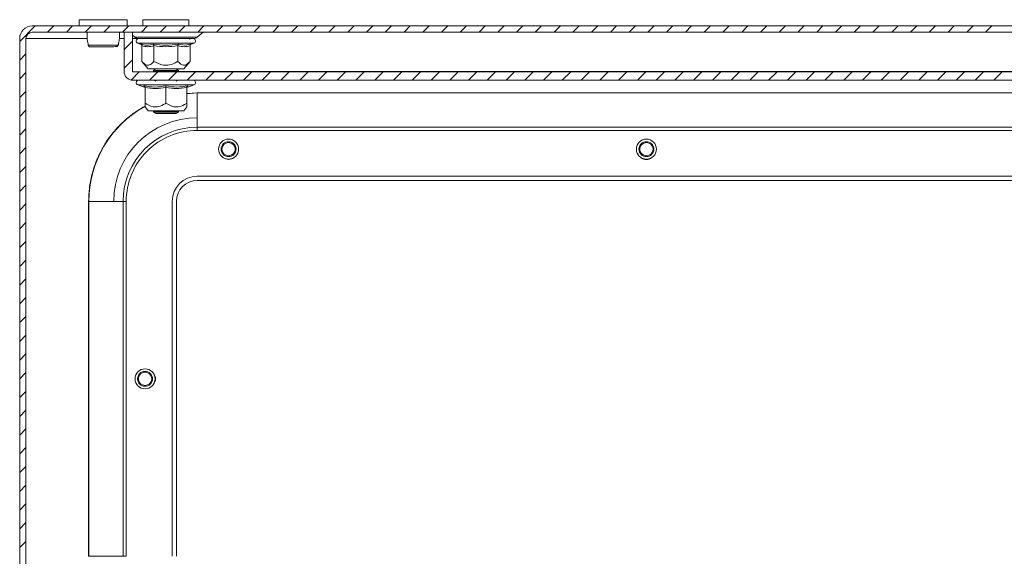
# Model space of a CAD drawing. Units: millimetres. Extents: x -1352 to 1814, y -1530 to 3672.
# Drawn here: x 0 to 236, y -770 to -641 of the extents above; entities that cross this region are included whole.
import ezdxf

# ---------------------------------------------------------------- set-up
doc = ezdxf.new("R2010")
doc.units = ezdxf.units.MM

msp = doc.modelspace()

# ---------------------------------------------------------------- linework, layer by layer
at = {"color": 7, "linetype": 'Continuous', "lineweight": 0}
for p, q in [((0, -646.68), (3.69, -642.99)), ((6.68, -644.49), (8.18, -642.99)), ((11.17, -644.49), (12.67, -642.99)), ((15.66, -644.49), (17.16, -642.99)), ((20.15, -644.49), (21.65, -642.99)), ((24.64, -644.49), (26.14, -642.99)), ((29.13, -644.49), (30.63, -642.99)), ((33.62, -644.49), (35.12, -642.99)), ((38.11, -644.49), (39.61, -642.99)), ((42.6, -644.49), (44.1, -642.99)), ((47.09, -644.49), (48.59, -642.99)), ((51.58, -644.49), (53.08, -642.99)), ((56.07, -644.49), (57.57, -642.99)), ((60.56, -644.49), (62.06, -642.99)), ((65.05, -644.49), (66.55, -642.99)), ((69.54, -644.49), (71.04, -642.99)), ((74.03, -644.49), (75.53, -642.99)), ((78.52, -644.49), (80.02, -642.99)), ((83.01, -644.49), (84.51, -642.99)), ((87.5, -644.49), (89, -642.99)), ((91.99, -644.49), (93.49, -642.99)), ((96.48, -644.49), (97.98, -642.99)), ((100.97, -644.49), (102.47, -642.99)), ((105.46, -644.49), (106.96, -642.99)), ((109.95, -644.49), (111.45, -642.99)), ((114.44, -644.49), (115.94, -642.99)), ((118.93, -644.49), (120.43, -642.99)), ((123.42, -644.49), (124.92, -642.99)), ((127.91, -644.49), (129.41, -642.99)), ((132.4, -644.49), (133.9, -642.99)), ((136.89, -644.49), (138.39, -642.99)), ((141.38, -644.49), (142.88, -642.99)), ((145.87, -644.49), (147.37, -642.99)), ((150.36, -644.49), (151.86, -642.99)), ((154.85, -644.49), (156.35, -642.99)), ((159.34, -644.49), (160.84, -642.99)), ((163.83, -644.49), (165.33, -642.99)), ((168.32, -644.49), (169.82, -642.99)), ((172.81, -644.49), (174.31, -642.99)), ((177.3, -644.49), (178.8, -642.99)), ((181.79, -644.49), (183.29, -642.99)), ((186.28, -644.49), (187.78, -642.99)), ((190.77, -644.49), (192.27, -642.99)), ((195.26, -644.49), (196.76, -642.99)), ((199.75, -644.49), (201.25, -642.99)), ((204.24, -644.49), (205.74, -642.99)), ((208.74, -644.49), (210.24, -642.99)), ((213.23, -644.49), (214.73, -642.99)), ((217.72, -644.49), (219.22, -642.99)), ((222.21, -644.49), (223.71, -642.99)), ((226.7, -644.49), (228.2, -642.99)), ((231.19, -644.49), (232.69, -642.99)), ((25, -648.62), (27, -646.62)), ((0, -651.17), (1.5, -649.67)), ((25, -653.11), (27, -651.11)), ((0, -655.66), (1.5, -654.16)), ((26.66, -655.94), (28.61, -653.99)), ((31.1, -655.99), (33.1, -653.99)), ((35.59, -655.99), (37.59, -653.99)), ((40.08, -655.99), (42.08, -653.99)), ((44.57, -655.99), (46.57, -653.99)), ((49.06, -655.99), (51.06, -653.99)), ((53.55, -655.99), (55.55, -653.99)), ((58.04, -655.99), (60.04, -653.99)), ((62.53, -655.99), (64.53, -653.99)), ((67.02, -655.99), (69.02, -653.99)), ((71.51, -655.99), (73.51, -653.99)), ((76, -655.99), (78, -653.99)), ((80.49, -655.99), (82.49, -653.99)), ((84.98, -655.99), (86.98, -653.99)), ((89.47, -655.99), (91.47, -653.99)), ((93.96, -655.99), (95.96, -653.99)), ((98.45, -655.99), (100.45, -653.99)), ((102.94, -655.99), (104.94, -653.99)), ((107.43, -655.99), (109.43, -653.99)), ((111.92, -655.99), (113.92, -653.99)), ((116.41, -655.99), (118.41, -653.99)), ((120.9, -655.99), (122.9, -653.99)), ((125.39, -655.99), (127.39, -653.99)), ((129.88, -655.99), (131.88, -653.99)), ((134.37, -655.99), (136.37, -653.99)), ((138.86, -655.99), (140.86, -653.99)), ((143.35, -655.99), (145.35, -653.99)), ((147.84, -655.99), (149.84, -653.99)), ((152.33, -655.99), (154.33, -653.99)), ((156.82, -655.99), (158.82, -653.99)), ((161.31, -655.99), (163.31, -653.99)), ((165.8, -655.99), (167.8, -653.99)), ((170.29, -655.99), (172.29, -653.99)), ((174.78, -655.99), (176.78, -653.99)), ((179.27, -655.99), (181.27, -653.99)), ((183.76, -655.99), (185.76, -653.99)), ((188.25, -655.99), (190.25, -653.99)), ((192.74, -655.99), (194.74, -653.99)), ((197.24, -655.99), (199.24, -653.99)), ((201.73, -655.99), (203.73, -653.99)), ((206.22, -655.99), (208.22, -653.99)), ((210.71, -655.99), (212.71, -653.99)), ((215.2, -655.99), (217.2, -653.99)), ((219.69, -655.99), (221.69, -653.99)), ((224.18, -655.99), (226.18, -653.99)), ((228.67, -655.99), (230.67, -653.99)), ((233.16, -655.99), (235.16, -653.99)), ((0, -660.15), (1.5, -658.65)), ((0, -664.64), (1.5, -663.14)), ((0, -669.13), (1.5, -667.63)), ((0, -673.62), (1.5, -672.12)), ((0, -678.11), (1.5, -676.61)), ((0, -682.6), (1.5, -681.1)), ((0, -687.09), (1.5, -685.59)), ((0, -691.58), (1.5, -690.08)), ((0, -696.07), (1.5, -694.57)), ((0, -700.56), (1.5, -699.06)), ((0, -705.05), (1.5, -703.55)), ((0, -709.54), (1.5, -708.04)), ((0, -714.03), (1.5, -712.53)), ((0, -718.52), (1.5, -717.02)), ((0, -723.01), (1.5, -721.51)), ((0, -727.5), (1.5, -726)), ((0, -731.99), (1.5, -730.49)), ((0, -736.48), (1.5, -734.98)), ((0, -740.97), (1.5, -739.47)), ((0, -745.46), (1.5, -743.96)), ((0, -749.95), (1.5, -748.45)), ((0, -754.44), (1.5, -752.94)), ((0, -758.93), (1.5, -757.43)), ((0, -763.42), (1.5, -761.92)), ((0, -767.91), (1.5, -766.41))]:
    msp.add_line(p, q, dxfattribs=at)
at = {"color": 7, "linetype": 'Continuous', "lineweight": 15}
for p, q in [((597, -642.99), (3, -642.99)), ((14.25, -641.49), (14.25, -642.99)), ((25.75, -641.49), (14.25, -641.49)), ((25.75, -642.99), (25.75, -641.49)), ((29.5, -641.49), (29.5, -642.99)), ((35, -641.49), (29.5, -641.49)), ((40.5, -641.49), (35, -641.49)), ((40.5, -642.99), (40.5, -641.49)), ((597, -644.49), (3, -644.49)), ((27, -644.49), (25, -644.49)), ((25, -653.89), (25, -644.49)), ((27, -653.89), (27, -644.49)), ((27, -645.23), (27.56, -645.66)), ((42.44, -645.66), (43.94, -644.51)), ((0, -645.99), (0, -864.99)), ((1.5, -645.99), (1.5, -864.99)), ((23.58, -647.64), (23.62, -647.42)), ((28.27, -647.09), (28.93, -647.33)), ((28.93, -647.33), (29.12, -647.36)), ((29.23, -651.47), (29.23, -647.7)), ((32.11, -647.7), (32.11, -651.47)), ((37.89, -651.47), (37.89, -647.7)), ((38.03, -647.33), (39.54, -647.63)), ((40.76, -646.2), (40.82, -645.99)), ((40.77, -647.7), (40.77, -651.47)), ((40.89, -647.36), (41.07, -647.33)), ((41.07, -647.33), (41.73, -647.09)), ((29.23, -651.47), (30.75, -653.29)), ((39.25, -653.29), (40.77, -651.47)), ((572.9, -653.99), (27.1, -653.99)), ((30.75, -653.29), (39.25, -653.29)), ((32.54, -653.29), (32, -653.67)), ((32, -653.67), (32, -653.86)), ((32, -653.67), (38, -653.67)), ((32, -653.86), (32.18, -653.99)), ((32, -653.86), (35, -653.86)), ((35, -653.86), (38, -653.86)), ((38, -653.67), (37.46, -653.29)), ((37.6, -653.39), (37.7, -653.29)), ((37.82, -653.99), (38, -653.86)), ((38, -653.86), (38, -653.67)), ((572.9, -655.99), (27.1, -655.99)), ((28.27, -657.09), (29.78, -657.64)), ((29.76, -657.63), (29.75, -657.33)), ((32.25, -655.99), (32.55, -656.2)), ((37.45, -656.2), (37.75, -655.99)), ((40.22, -657.64), (41.73, -657.09)), ((40.25, -657.33), (40.24, -657.63)), ((30, -661.47), (30, -657.7)), ((35, -657.7), (35, -661.47)), ((40, -661.47), (40, -657.7)), ((40, -659.22), (42.5, -658.99)), ((42.5, -659.03), (40, -659.16)), ((42.5, -659.03), (42.5, -658.99)), ((42.5, -658.99), (557.5, -658.99)), ((42.5, -667.25), (42.5, -659.03)), ((557.5, -659.03), (42.5, -659.03)), ((30, -662.39), (30.75, -663.29)), ((30.75, -663.29), (39.25, -663.29)), ((32.16, -663.29), (32, -663.4)), ((32, -663.4), (32, -663.6)), ((32, -663.4), (38, -663.4)), ((32, -663.6), (32.55, -663.99)), ((32, -663.6), (35, -663.6)), ((32.55, -663.99), (35, -663.99)), ((35, -663.6), (38, -663.6)), ((35, -663.99), (37.45, -663.99)), ((37.45, -663.99), (38, -663.6)), ((38, -663.4), (37.84, -663.29)), ((38, -663.6), (38, -663.4)), ((39.25, -663.29), (40, -662.39)), ((42.5, -667.25), (42.5, -667.99)), ((557.5, -667.25), (42.5, -667.25)), ((42.5, -667.99), (557.5, -667.99)), ((49.23, -674.84), (48.69, -674.5)), ((50, -674.99), (49.23, -674.84)), ((50.77, -674.84), (50, -674.99)), ((51.31, -674.5), (50.77, -674.84)), ((42.5, -678.99), (557.5, -678.99)), ((557.5, -679.99), (42.5, -679.99)), ((16.55, -684.99), (16.5, -684.99)), ((16.5, -769.99), (16.5, -684.99)), ((16.55, -684.99), (24.76, -684.99)), ((16.55, -684.99), (16.55, -769.99)), ((24.76, -769.99), (24.76, -684.99)), ((24.76, -684.99), (25.5, -684.99)), ((25.5, -769.99), (25.5, -684.99)), ((36.5, -684.99), (36.5, -769.99)), ((37.5, -684.99), (37.5, -769.99)), ((16.55, -769.99), (16.5, -769.99)), ((16.55, -769.99), (24.76, -769.99)), ((24.76, -769.99), (25.5, -769.99))]:
    msp.add_line(p, q, dxfattribs=at)
at = {"color": 8, "linetype": 'Continuous', "lineweight": 15}
for p, q in [((35, -644.51), (27, -644.51)), ((27.56, -645.66), (42.44, -645.66)), ((43.94, -644.51), (35, -644.51)), ((16.16, -645.99), (1.5, -645.99)), ((25, -645.99), (23.84, -645.99)), ((28.3, -645.99), (27, -645.99)), ((28.27, -647.09), (40.83, -647.09)), ((39.54, -647.63), (40.89, -647.36)), ((40.83, -647.09), (41.73, -647.09)), ((37.96, -653.89), (562.04, -653.89)), ((28.27, -657.09), (41.73, -657.09))]:
    msp.add_line(p, q, dxfattribs=at)
at = {"color": 7, "linetype": 'Continuous', "lineweight": 15}
for centre, radius in [((50, -672.49), 2.4), ((50, -672.49), 1.79), ((50, -672.49), 1.59), ((150, -672.49), 2.4), ((150, -672.49), 1.79), ((150, -672.49), 1.59), ((30, -727.49), 2.4), ((30, -727.49), 1.79), ((30, -727.49), 1.59)]:
    msp.add_circle(centre, radius, dxfattribs=at)
for centre, radius, start, end in [((3, -645.99), 3, 90, 180), ((3, -645.99), 1.5, 90, 180), ((28.53, -644.39), 1.6, 232.5369, 270), ((41.47, -644.39), 1.6, 270, 307.4631), ((44, -644.59), 0.1, 90, 127.4631), ((16.91, -647.49), 0.498, 193.1236, 269.8888), ((23.09, -647.49), 0.498, 270.1072, 346.8871), ((28.47, -646.56), 0.567, 90, 250), ((41.53, -646.56), 0.567, 290, 90), ((27.1, -653.89), 2.1, 180, 270), ((27.1, -653.89), 0.1, 180, 270), ((28.47, -656.56), 0.567, 90, 250), ((41.53, -656.56), 0.567, 290, 90), ((42.5, -684.99), 25.95, 118.9246, 180), ((42.5, -684.99), 20, 90, 180), ((42.5, -684.99), 17.74, 90, 180), ((150, -672.99), 2, 229.0254, 310.9746), ((42.5, -684.99), 6, 90, 180), ((42.5, -684.99), 5, 90, 180), ((30.5, -727.49), 2, 319.0254, 40.9746)]:
    msp.add_arc(centre, radius, start, end, dxfattribs=at)
for points, knots in [([(16.14, -644.49), (16.13, -644.64), (16.09, -645.24), (16.16, -646.33), (16.33, -647.18), (16.42, -647.64)], [0, 0, 0, 0, 0.134292, 0.535622, 1, 1, 1, 1]), ([(23.62, -647.42), (23.7, -647.04), (23.85, -646.26), (23.91, -645.24), (23.87, -644.64), (23.86, -644.49)], [0, 0, 0, 0, 0.423329, 0.855417, 1, 1, 1, 1]), ([(16.41, -647.6), (16.43, -647.66), (16.45, -647.73), (16.52, -647.83), (16.61, -647.91), (16.71, -647.96), (16.79, -647.97), (16.82, -647.97)], [0, 0, 0, 0, 0.2453083, 0.3774552, 0.521969, 0.8475433, 1, 1, 1, 1]), ([(16.43, -647.6), (16.47, -647.6), (16.56, -647.6), (16.91, -647.6), (17.39, -647.6), (17.81, -647.6), (18.03, -647.6)], [0, 0, 0, 0, 0.249989, 0.500002, 0.749989, 1, 1, 1, 1]), ([(16.83, -647.98), (16.89, -647.98), (17, -647.98), (17.45, -647.98), (17.98, -647.98), (18.68, -647.98), (19.52, -647.98), (20.48, -647.98), (21.38, -647.98), (22.21, -647.98), (22.83, -647.98), (23.34, -647.85), (23.48, -647.69), (23.56, -647.6)], [0, 0, 0, 0, 0.09837, 0.187505, 0.267608, 0.338236, 0.451607, 0.542087, 0.639808, 0.745625, 0.861717, 0.927688, 1, 1, 1, 1]), ([(18.03, -647.6), (18.32, -647.6), (18.92, -647.6), (19.94, -647.6), (20.95, -647.6), (21.89, -647.6), (22.68, -647.6), (23.26, -647.6), (23.6, -647.6), (23.58, -647.6), (23.57, -647.6)], [0, 0, 0, 0, 0.125004, 0.249998, 0.374992, 0.5, 0.624996, 0.749989, 0.874996, 1, 1, 1, 1]), ([(28.49, -645.99), (28.49, -645.99), (28.45, -645.99), (28.66, -645.99), (29.12, -645.99), (30.05, -645.99), (31.65, -645.99), (33.66, -645.99), (35.37, -645.99), (36.7, -645.99), (37.96, -645.99), (39.42, -645.99), (40.17, -645.99), (40.66, -645.99)], [0, 0, 0, 0, 0.021187, 0.100157, 0.179128, 0.256456, 0.400106, 0.543754, 0.621083, 0.700053, 0.779022, 0.85635, 1, 1, 1, 1]), ([(28.53, -645.99), (28.62, -645.99), (28.75, -645.99), (29.56, -645.99), (30.39, -645.99), (31.43, -645.99), (32.94, -645.99), (34.19, -645.99), (35, -645.99)], [0, 0, 0, 0, 0.239456, 0.36836, 0.499998, 0.63164, 0.760541, 1, 1, 1, 1]), ([(28.93, -647.33), (28.97, -647.35), (29.05, -647.38), (29.15, -647.47), (29.21, -647.58), (29.22, -647.67), (29.23, -647.7)], [0, 0, 0, 0, 0.250142, 0.500513, 0.769282, 1, 1, 1, 1]), ([(32.11, -647.7), (31.63, -647.84), (30.67, -648.1), (29.71, -647.84), (29.23, -647.7)], [0, 0, 0, 0, 0.499999, 1, 1, 1, 1]), ([(31.97, -647.33), (32.98, -647.48), (35, -647.78), (37.02, -647.48), (38.03, -647.33)], [0, 0, 0, 0, 0.49973, 1, 1, 1, 1]), ([(32.11, -647.7), (32.11, -647.67), (32.11, -647.58), (32.07, -647.47), (32.02, -647.38), (31.99, -647.35), (31.97, -647.33)], [0, 0, 0, 0, 0.23074, 0.499503, 0.749878, 1, 1, 1, 1]), ([(37.89, -647.7), (36.92, -647.84), (35, -648.1), (33.08, -647.84), (32.11, -647.7)], [0, 0, 0, 0, 0.499997, 1, 1, 1, 1]), ([(35, -645.99), (35.81, -645.99), (37.06, -645.99), (38.57, -645.99), (39.61, -645.99), (40.44, -645.99), (41.25, -645.99), (41.38, -645.99), (41.47, -645.99)], [0, 0, 0, 0, 0.239457, 0.368358, 0.5, 0.631639, 0.760543, 1, 1, 1, 1]), ([(37.89, -647.7), (37.89, -647.67), (37.89, -647.58), (37.93, -647.47), (37.98, -647.38), (38.01, -647.35), (38.03, -647.33)], [0, 0, 0, 0, 0.230758, 0.499521, 0.750077, 1, 1, 1, 1]), ([(40.77, -647.7), (40.29, -647.84), (39.33, -648.1), (38.37, -647.84), (37.89, -647.7)], [0, 0, 0, 0, 0.500001, 1, 1, 1, 1]), ([(40.77, -647.7), (40.78, -647.67), (40.79, -647.58), (40.85, -647.47), (40.95, -647.38), (41.03, -647.35), (41.07, -647.33)], [0, 0, 0, 0, 0.230784, 0.49952, 0.750067, 1, 1, 1, 1]), ([(29.23, -651.47), (29.59, -651.84), (30.17, -652.45), (31.17, -652.39), (31.75, -651.89), (32.07, -651.52), (32.11, -651.47)], [0, 0, 0, 0, 0.3892112, 0.6372068, 0.9544919, 1, 1, 1, 1]), ([(32.11, -651.47), (32.83, -651.84), (34.01, -652.45), (36.01, -652.39), (37.17, -651.89), (37.81, -651.52), (37.89, -651.47)], [0, 0, 0, 0, 0.38921, 0.6372, 0.954488, 1, 1, 1, 1]), ([(40.77, -651.47), (40.41, -651.84), (39.95, -652.32), (39.18, -652.44), (38.56, -652.2), (38.11, -651.71), (37.89, -651.47)], [0, 0, 0, 0, 0.388866, 0.499579, 0.752481, 1, 1, 1, 1]), ([(29.75, -657.33), (30.63, -657.48), (32.39, -657.78), (34.13, -657.48), (35, -657.33)], [0, 0, 0, 0, 0.499727, 1, 1, 1, 1]), ([(29.75, -657.33), (29.78, -657.35), (29.85, -657.38), (29.93, -657.47), (29.99, -657.58), (30, -657.67), (30, -657.7)], [0, 0, 0, 0, 0.250125, 0.500502, 0.769283, 1, 1, 1, 1]), ([(35, -657.33), (35.87, -657.48), (37.61, -657.78), (39.37, -657.48), (40.25, -657.33)], [0, 0, 0, 0, 0.4997257, 1, 1, 1, 1]), ([(35, -657.7), (35, -657.67), (35, -657.58), (35, -657.47), (35, -657.38), (35, -657.35), (35, -657.33)], [0, 0, 0, 0, 0.230734, 0.499488, 0.749858, 1, 1, 1, 1]), ([(40, -657.7), (40, -657.67), (40.01, -657.58), (40.07, -657.47), (40.15, -657.38), (40.22, -657.35), (40.25, -657.33)], [0, 0, 0, 0, 0.230752, 0.499502, 0.75012, 1, 1, 1, 1]), ([(35, -657.7), (34.17, -657.84), (32.5, -658.1), (30.83, -657.84), (30, -657.7)], [0, 0, 0, 0, 0.500003, 1, 1, 1, 1]), ([(40, -657.7), (39.17, -657.84), (37.5, -658.1), (35.83, -657.84), (35, -657.7)], [0, 0, 0, 0, 0.499999, 1, 1, 1, 1]), ([(16.5, -684.99), (16.54, -683.93), (16.61, -681.79), (17.24, -678.57), (18.18, -675.62), (19.37, -673.01), (21.16, -669.95), (23.42, -667.17), (26.08, -664.78), (28.05, -663.31), (29.42, -662.54), (30, -662.22)], [0, 0, 0, 0, 0.114127, 0.231777, 0.352752, 0.44731, 0.541888, 0.73479, 0.831361, 0.927951, 1, 1, 1, 1]), ([(30, -662.39), (30, -662.34), (30, -662.23), (30, -661.72), (30, -661.47)], [0, 0, 0, 0, 0.5053827, 1, 1, 1, 1]), ([(30, -661.47), (30.62, -661.84), (31.64, -662.45), (33.37, -662.39), (34.38, -661.89), (34.93, -661.52), (35, -661.47)], [0, 0, 0, 0, 0.38921, 0.637202, 0.954488, 1, 1, 1, 1]), ([(35, -661.47), (35.62, -661.84), (36.64, -662.45), (38.37, -662.39), (39.38, -661.89), (39.93, -661.52), (40, -661.47)], [0, 0, 0, 0, 0.38921, 0.637203, 0.954488, 1, 1, 1, 1]), ([(40, -662.39), (40, -662.34), (40, -662.23), (40, -661.72), (40, -661.47)], [0, 0, 0, 0, 0.5053827, 1, 1, 1, 1]), ([(42.5, -667.99), (37.99, -667.99), (33.67, -669.78), (27.29, -676.16), (25.5, -680.48), (25.5, -684.99)], [0, 0, 0, 0, 0.5, 0.5, 1, 1, 1, 1])]:
    msp.add_open_spline(points, degree=3, knots=knots, dxfattribs=at)
at = {"color": 8, "linetype": 'Continuous', "lineweight": 15}
msp.add_open_spline([(29.12, -647.36), (29.57, -647.5), (30.53, -647.77), (31.47, -647.48), (31.97, -647.33)], degree=3, knots=[0, 0, 0, 0, 0.468015, 1, 1, 1, 1], dxfattribs=at)

doc.saveas('drawing.dxf')
